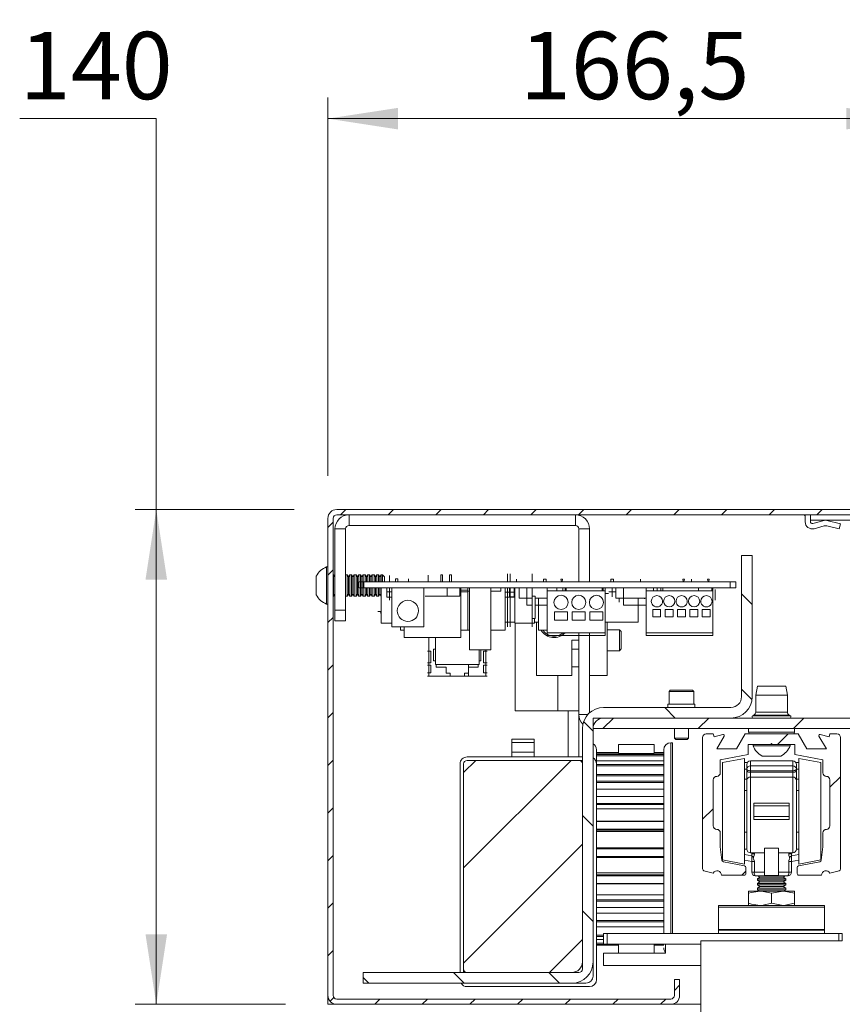
# Model space of a CAD drawing. Units: millimetres. Extents: x 0 to 420, y 0 to 297.
# Drawn here: x 215 to 254, y 136 to 183 of the extents above; entities that cross this region are included whole.
import ezdxf

# ---------------------------------------------------------------- set-up
doc = ezdxf.new("R2010")
doc.units = ezdxf.units.MM
doc.styles.add('SLDTEXTSTYLE0', font='TXT', dxfattribs={"width": 0.7})
doc.dimstyles.new('SLDDIMSTYLE4', dxfattribs={"dimtxt": 3.175, "dimasz": 3.302, "dimexe": 0, "dimexo": 0.0625, "dimgap": 0.79375, "dimtad": 1, "dimdec": 1, "dimlfac": 6, "dimrnd": 1e-09, "dimzin": 12, "dimdsep": 46, "dimtxsty": 'SLDTEXTSTYLE0', "dimsah": 1, "dimcen": 0.09, "dimadec": 0, "dimazin": 3, "dimtfac": 1, "dimtdec": 1, "dimtofl": 0, "dimtmove": 0, "dimatfit": 3, "dimfxl": 1, "dimfrac": 2, "dimtolj": 1, "dimtzin": 12, "dimarcsym": 0})
doc.dimstyles.new('SLDDIMSTYLE6', dxfattribs={"dimtxt": 3.175, "dimasz": 3.302, "dimexe": 0, "dimexo": 0.0625, "dimgap": 0.79375, "dimtad": 0, "dimtih": 1, "dimtoh": 1, "dimdec": 1, "dimlfac": 6, "dimrnd": 1e-09, "dimzin": 12, "dimdsep": 46, "dimtxsty": 'SLDTEXTSTYLE0', "dimsah": 1, "dimcen": 0.09, "dimadec": 0, "dimazin": 3, "dimtfac": 1, "dimtdec": 1, "dimtofl": 0, "dimtmove": 0, "dimatfit": 3, "dimfxl": 1, "dimfrac": 2, "dimtolj": 1, "dimtzin": 12, "dimarcsym": 0})

# ---------------------------------------------------------------- blocks, each defined once
blk = doc.blocks.new('_D_11')
at = {"color": 174, "linetype": 'Continuous', "lineweight": 18, "true_color": 0x0000a0}
for p, q in [((278.622, 139.337), (289.233, 139.337)), ((288.233, 139.337), (288.233, 62.889)), ((278.973, 62.889), (289.233, 62.889))]:
    blk.add_line(p, q, dxfattribs=at)
for points in [[(288.233, 139.337), (287.725, 136.035), (288.741, 136.035)], [(288.233, 62.889), (288.741, 66.191), (287.725, 66.191)]]:
    blk.add_solid(points, dxfattribs=at)
at = {"color": 174, "linetype": 'Continuous', "lineweight": 18, "true_color": 0x0000a0, "insert": (284.14, 86.805), "char_height": 3.175, "attachment_point": 1, "rotation": 90, "style": 'SLDTEXTSTYLE0'}
blk.add_mtext('Deurhoogte [dh]', dxfattribs=at)
blk = doc.blocks.new('_D_13')
at = {"color": 174, "linetype": 'Continuous', "lineweight": 18, "true_color": 0x0000a0}
for p, q in [((215.451, 178.102), (221.889, 178.102)), ((221.889, 178.102), (221.889, 159.67)), ((228.393, 159.67), (220.889, 159.67)), ((221.889, 159.67), (221.889, 136.337)), ((227.976, 136.337), (220.889, 136.337))]:
    blk.add_line(p, q, dxfattribs=at)
for points in [[(221.889, 159.67), (221.381, 156.368), (222.397, 156.368)], [(221.889, 136.337), (222.397, 139.639), (221.381, 139.639)]]:
    blk.add_solid(points, dxfattribs=at)
at = {"color": 174, "linetype": 'Continuous', "lineweight": 18, "true_color": 0x0000a0, "insert": (215.451, 182.195), "char_height": 3.175, "attachment_point": 1, "style": 'SLDTEXTSTYLE0'}
blk.add_mtext('140', dxfattribs=at)
blk = doc.blocks.new('_D_14')
at = {"color": 174, "linetype": 'Continuous', "lineweight": 18, "true_color": 0x0000a0}
for p, q in [((229.976, 161.253), (229.976, 179.102)), ((229.976, 178.102), (257.726, 178.102))]:
    blk.add_line(p, q, dxfattribs=at)
for points in [[(229.976, 178.102), (233.278, 177.594), (233.278, 178.61)], [(257.726, 178.102), (254.424, 178.61), (254.424, 177.594)]]:
    blk.add_solid(points, dxfattribs=at)
at = {"color": 174, "linetype": 'Continuous', "lineweight": 18, "true_color": 0x0000a0, "insert": (239.03, 182.195), "char_height": 3.175, "attachment_point": 1, "style": 'SLDTEXTSTYLE0'}
blk.add_mtext('166,5', dxfattribs=at)
blk = doc.blocks.new('SW_HATCH_1')
at = {"color": 0, "linetype": 'Continuous', "lineweight": 18}
for p, q in [((-29.076, -17.843), (-29.326, -18.093)), ((-26.831, -17.843), (-27.081, -18.093)), ((-24.586, -17.843), (-24.836, -18.093)), ((-22.341, -17.843), (-22.591, -18.093)), ((-20.096, -17.843), (-20.346, -18.093)), ((-17.851, -17.843), (-18.101, -18.093)), ((-15.605, -17.843), (-15.855, -18.093)), ((-13.36, -17.843), (-13.61, -18.093)), ((-11.115, -17.843), (-11.365, -18.093)), ((-8.87, -17.843), (-9.12, -18.093)), ((-6.625, -17.843), (-6.875, -18.093)), ((-29.671, -18.438), (-29.921, -18.688)), ((-29.671, -20.683), (-29.921, -20.933)), ((-10.421, -21.818), (-9.921, -22.318)), ((-29.671, -22.928), (-29.921, -23.178)), ((-29.671, -25.173), (-29.921, -25.423)), ((-10.421, -26.308), (-9.929, -26.801)), ((-14.043, -27.176), (-13.543, -27.676)), ((-29.671, -27.418), (-29.921, -27.668)), ((-17.865, -27.845), (-17.421, -28.289)), ((-16.459, -27.676), (-16.959, -28.176)), ((-11.968, -27.676), (-12.468, -28.176)), ((-7.478, -27.676), (-7.978, -28.176)), ((-8.228, -28.426), (-8.72, -28.918)), ((-29.671, -29.663), (-29.921, -29.913)), ((-22.949, -29.676), (-23.521, -30.248)), ((-18.459, -29.676), (-23.521, -34.738)), ((-5.754, -30.442), (-6.254, -30.942)), ((-29.671, -31.908), (-29.921, -32.158)), ((-11.754, -31.952), (-12.254, -32.452)), ((-17.921, -32.279), (-17.421, -32.779)), ((-17.921, -33.629), (-23.521, -39.229)), ((-29.671, -34.153), (-29.921, -34.403)), ((-10.213, -34.9), (-10.405, -35.093)), ((-29.671, -36.398), (-29.921, -36.648)), ((-17.921, -36.769), (-17.421, -37.269)), ((-17.921, -38.119), (-19.478, -39.676)), ((-29.671, -38.643), (-29.921, -38.893)), ((-28.254, -39.906), (-27.984, -40.176)), ((-23.994, -39.676), (-23.494, -40.176)), ((-19.504, -39.676), (-19.004, -40.176)), ((-13.338, -40.271), (-13.588, -40.521)), ((-29.639, -40.857), (-29.817, -41.035)), ((-27.463, -40.926), (-27.713, -41.176)), ((-25.218, -40.926), (-25.468, -41.176)), ((-22.973, -40.926), (-23.223, -41.176)), ((-20.728, -40.926), (-20.978, -41.176)), ((-18.483, -40.926), (-18.733, -41.176)), ((-16.238, -40.926), (-16.488, -41.176)), ((-13.993, -40.926), (-14.243, -41.176))]:
    blk.add_line(p, q, dxfattribs=at)

msp = doc.modelspace()

# ---------------------------------------------------------------- linework, layer by layer
at = {"color": 7, "linetype": 'Continuous', "lineweight": 18}
for p, q in [((257.7265, 159.6699), (230.3932, 159.6699)), ((257.7265, 159.4199), (230.3932, 159.4199)), ((230.9765, 158.9199), (230.9765, 159.4199)), ((241.6432, 158.9199), (241.6432, 159.4199)), ((252.4765, 159.3366), (252.4765, 159.0866)), ((252.7265, 159.4199), (252.7265, 159.1699)), ((257.3098, 159.4199), (252.7265, 159.4199)), ((229.9765, 159.2533), (229.9765, 136.7533)), ((230.2265, 159.2533), (230.2265, 136.7533)), ((230.9765, 158.9199), (241.6432, 158.9199)), ((252.7265, 159.0866), (252.7265, 159.1699)), ((257.3098, 159.1699), (252.7265, 159.1699)), ((253.3724, 159.153), (252.8317, 159.0062)), ((252.8972, 158.7649), (253.3755, 158.8948)), ((254.1432, 158.9958), (253.4976, 159.1545)), ((253.5007, 158.8963), (254.0835, 158.753)), ((254.0835, 158.753), (254.1432, 158.9958)), ((230.8098, 158.7533), (230.3098, 158.7533)), ((230.3098, 154.9199), (230.3098, 158.7533)), ((230.8098, 154.9199), (230.8098, 158.7533)), ((241.8098, 158.7533), (242.3098, 158.7533)), ((241.8098, 158.7533), (241.8098, 156.2533)), ((242.3098, 158.7533), (242.3098, 156.2533)), ((249.4765, 157.5033), (249.4765, 150.8366)), ((249.4765, 157.5033), (249.9765, 157.5033)), ((249.9765, 157.5033), (249.9765, 150.8366)), ((229.9765, 156.9616), (229.9132, 156.9616)), ((229.9132, 156.0866), (229.9132, 156.9616)), ((229.4265, 156.0866), (229.4265, 156.5241)), ((230.2451, 156.5866), (230.2265, 156.5866)), ((230.3098, 156.4942), (230.2451, 156.5866)), ((230.2451, 155.5866), (230.2451, 156.5866)), ((230.8815, 156.5866), (230.8098, 156.5866)), ((230.9462, 156.4942), (230.8815, 156.5866)), ((230.8815, 155.5866), (230.8815, 156.5866)), ((231.0109, 156.5866), (230.9462, 156.4942)), ((230.9462, 155.679), (230.9462, 156.4942)), ((231.0936, 156.5866), (231.0109, 156.5866)), ((231.0109, 155.5866), (231.0109, 156.5866)), ((231.1583, 156.4942), (231.0936, 156.5866)), ((231.0936, 155.5866), (231.0936, 156.5866)), ((231.223, 156.5866), (231.1583, 156.4942)), ((231.1583, 155.679), (231.1583, 156.4942)), ((231.3057, 156.5866), (231.223, 156.5866)), ((231.223, 155.5866), (231.223, 156.5866)), ((231.3704, 156.4942), (231.3057, 156.5866)), ((231.3057, 155.5866), (231.3057, 156.5866)), ((231.4351, 156.5866), (231.3704, 156.4942)), ((231.3704, 155.679), (231.3704, 156.4942)), ((231.5178, 156.5866), (231.4351, 156.5866)), ((231.4351, 155.5866), (231.4351, 156.5866)), ((231.5826, 156.4942), (231.5178, 156.5866)), ((231.5178, 155.5866), (231.5178, 156.5866)), ((231.6473, 156.5866), (231.5826, 156.4942)), ((231.5826, 155.679), (231.5826, 156.4942)), ((231.73, 156.5866), (231.6473, 156.5866)), ((231.6473, 155.5866), (231.6473, 156.5866)), ((231.7947, 156.4942), (231.73, 156.5866)), ((231.73, 156.2533), (231.73, 156.5866)), ((231.8594, 156.5866), (231.7947, 156.4942)), ((231.7947, 156.2533), (231.7947, 156.4942)), ((231.9421, 156.5866), (231.8594, 156.5866)), ((231.8594, 156.2533), (231.8594, 156.5866)), ((232.0068, 156.4942), (231.9421, 156.5866)), ((231.9421, 156.2533), (231.9421, 156.5866)), ((232.0715, 156.5866), (232.0068, 156.4942)), ((232.0068, 156.2533), (232.0068, 156.4942)), ((232.1542, 156.5866), (232.0715, 156.5866)), ((232.0715, 156.2533), (232.0715, 156.5866)), ((232.2189, 156.4942), (232.1542, 156.5866)), ((232.1542, 156.2533), (232.1542, 156.5866)), ((232.2836, 156.5866), (232.2189, 156.4942)), ((232.2189, 156.2533), (232.2189, 156.4942)), ((232.3663, 156.5866), (232.2836, 156.5866)), ((232.2836, 156.2533), (232.2836, 156.5866)), ((232.431, 156.4942), (232.3663, 156.5866)), ((232.3663, 156.2533), (232.3663, 156.5866)), ((232.4958, 156.5866), (232.431, 156.4942)), ((232.431, 156.2533), (232.431, 156.4942)), ((232.5507, 156.5866), (232.4958, 156.5866)), ((232.4958, 156.2533), (232.4958, 156.5866)), ((232.6432, 156.4942), (232.5507, 156.5866)), ((232.5507, 156.2533), (232.5507, 156.5866)), ((232.6432, 156.2533), (232.6432, 156.4942)), ((232.882, 156.3494), (232.882, 156.5578)), ((234.6995, 156.328), (234.6995, 156.578)), ((235.2945, 156.2533), (235.2945, 156.5911)), ((235.2945, 156.5911), (235.3778, 156.5911)), ((235.3778, 156.5911), (235.3778, 156.2533)), ((235.7178, 156.2533), (235.7178, 156.5911)), ((235.7178, 156.5911), (235.8012, 156.5911)), ((235.8012, 156.5911), (235.8012, 156.2533)), ((238.4445, 156.5328), (238.4445, 156.6411)), ((238.4445, 156.2533), (238.4445, 156.5328)), ((238.5778, 156.5328), (238.5778, 156.6411)), ((238.5778, 156.2533), (238.5778, 156.5328)), ((239.6087, 156.5328), (239.6087, 156.6411)), ((239.6087, 156.2533), (239.6087, 156.5328)), ((229.4265, 155.6491), (229.4265, 156.0866)), ((229.9132, 155.2116), (229.9132, 156.0866)), ((231.6743, 156.2533), (231.4203, 156.2533)), ((231.4203, 156.2533), (231.4203, 155.9744)), ((231.6743, 156.2533), (248.9463, 156.2533)), ((231.6743, 155.9744), (231.6743, 156.2533)), ((232.882, 156.2533), (232.882, 156.3494)), ((233.1662, 156.4078), (233.2728, 156.4078)), ((233.1662, 156.2533), (233.1662, 156.4078)), ((233.2728, 156.4078), (233.2728, 156.2533)), ((233.7728, 156.2533), (233.7728, 156.4078)), ((234.6995, 156.2533), (234.6995, 156.328)), ((238.8678, 156.2533), (238.8678, 156.3911)), ((240.1378, 156.3911), (240.1378, 156.2533)), ((240.2712, 156.3911), (240.1378, 156.3911)), ((240.2712, 156.2533), (240.2712, 156.3911)), ((241.0445, 156.3911), (240.9612, 156.3911)), ((240.9612, 156.3911), (240.9862, 156.2578)), ((240.9862, 156.2578), (241.0195, 156.2578)), ((241.0195, 156.2578), (241.0445, 156.3911)), ((243.4462, 156.3911), (243.3128, 156.3911)), ((243.3128, 156.3911), (243.3128, 156.2533)), ((243.4462, 156.2533), (243.4462, 156.3911)), ((244.7162, 156.3911), (244.7162, 156.2533)), ((246.7878, 156.3911), (246.7045, 156.3911)), ((246.7045, 156.3911), (246.7295, 156.2578)), ((246.7295, 156.2578), (246.7628, 156.2578)), ((246.7628, 156.2578), (246.7878, 156.3911)), ((247.1228, 156.2533), (247.1228, 156.3911)), ((247.8712, 156.3911), (247.8962, 156.2578)), ((247.9545, 156.3911), (247.8712, 156.3911)), ((247.8962, 156.2578), (247.9295, 156.2578)), ((247.9295, 156.2578), (247.9545, 156.3911)), ((249.2003, 156.2533), (248.9463, 156.2533)), ((248.9463, 156.2533), (248.9463, 155.9744)), ((249.2003, 155.9744), (249.2003, 156.2533)), ((230.2265, 155.5866), (230.2451, 155.5866)), ((230.2451, 155.5866), (230.3098, 155.679)), ((230.8098, 155.5866), (230.8815, 155.5866)), ((230.8815, 155.5866), (230.9462, 155.679)), ((230.9462, 155.679), (231.0109, 155.5866)), ((231.0109, 155.5866), (231.0936, 155.5866)), ((231.0936, 155.5866), (231.1583, 155.679)), ((231.1583, 155.679), (231.223, 155.5866)), ((231.223, 155.5866), (231.3057, 155.5866)), ((231.3057, 155.5866), (231.3704, 155.679)), ((231.3704, 155.679), (231.4351, 155.5866)), ((231.6743, 155.9744), (231.4203, 155.9744)), ((231.4351, 155.5866), (231.5178, 155.5866)), ((231.5178, 155.5866), (231.5826, 155.679)), ((231.5826, 155.679), (231.6473, 155.5866)), ((231.6473, 155.5866), (231.73, 155.5866)), ((248.9463, 155.9744), (231.6743, 155.9744)), ((231.73, 155.5866), (231.73, 155.9744)), ((231.73, 155.5866), (231.7947, 155.679)), ((231.7947, 155.679), (231.7947, 155.9744)), ((231.7947, 155.679), (231.8594, 155.5866)), ((231.8594, 155.5866), (231.8594, 155.9744)), ((231.8594, 155.5866), (231.9421, 155.5866)), ((231.9421, 155.5866), (231.9421, 155.9744)), ((231.9421, 155.5866), (232.0068, 155.679)), ((232.0068, 155.679), (232.0068, 155.9744)), ((232.0068, 155.679), (232.0715, 155.5866)), ((232.0715, 155.5866), (232.0715, 155.9744)), ((232.0715, 155.5866), (232.1542, 155.5866)), ((232.1542, 155.5866), (232.1542, 155.9744)), ((232.1542, 155.5866), (232.2189, 155.679)), ((232.2189, 155.679), (232.2189, 155.9744)), ((232.2189, 155.679), (232.2836, 155.5866)), ((232.2836, 155.5866), (232.2836, 155.9744)), ((232.2836, 155.5866), (232.3663, 155.5866)), ((232.3663, 155.5866), (232.3663, 155.9744)), ((232.3663, 155.5866), (232.431, 155.679)), ((232.431, 155.679), (232.431, 155.9744)), ((232.431, 155.679), (232.4953, 155.5872)), ((232.4953, 155.9744), (232.4953, 154.3078)), ((232.7538, 155.9744), (232.7538, 155.5328)), ((232.9987, 155.7828), (232.7762, 155.7828)), ((232.882, 155.3911), (232.882, 155.9744)), ((232.9987, 154.1411), (232.9987, 155.9744)), ((234.4987, 155.9744), (234.4987, 154.1411)), ((235.1037, 155.5828), (234.5637, 155.5828)), ((236.2037, 155.5828), (235.1037, 155.5828)), ((235.597, 155.5828), (235.597, 155.9744)), ((236.2037, 155.5828), (236.2037, 155.9744)), ((236.2463, 153.6411), (236.2463, 155.9744)), ((236.5778, 155.8661), (236.2463, 155.8661)), ((236.5778, 155.7911), (236.2463, 155.7911)), ((236.6485, 155.8244), (236.5638, 155.8244)), ((236.5778, 155.9744), (236.5778, 153.9744)), ((236.6485, 155.9744), (236.6485, 153.0578)), ((237.6645, 155.9744), (237.6645, 153.0578)), ((238.1302, 155.8244), (237.6645, 155.8244)), ((238.1302, 155.8244), (238.1302, 155.9744)), ((238.3278, 153.9744), (238.3278, 155.9744)), ((238.7937, 155.7744), (238.3278, 155.7744)), ((238.4445, 155.5828), (238.4445, 155.9744)), ((238.4445, 154.5328), (238.4445, 155.5828)), ((238.5429, 155.9744), (238.5429, 155.5328)), ((238.5778, 155.5828), (238.5778, 155.9744)), ((238.5778, 154.5328), (238.5778, 155.5828)), ((238.7652, 155.5578), (238.5958, 155.5578)), ((238.7652, 155.5328), (238.7652, 155.9744)), ((238.7937, 154.3078), (238.7937, 155.9744)), ((238.998, 155.9744), (238.998, 155.4911)), ((239.3578, 155.9744), (239.3578, 155.1578)), ((239.6087, 155.5828), (239.6087, 155.9744)), ((239.6087, 154.5328), (239.6087, 155.5828)), ((239.742, 155.5828), (239.6087, 155.5828)), ((239.742, 154.5328), (239.742, 155.5828)), ((240.3195, 155.8411), (240.3195, 155.9744)), ((240.3195, 153.8578), (240.3195, 155.8411)), ((243.0528, 155.8411), (240.3195, 155.8411)), ((240.776, 155.8411), (240.776, 155.9744)), ((241.0512, 155.8411), (241.0512, 155.9744)), ((241.1649, 155.9744), (241.1649, 155.8411)), ((241.2099, 155.9744), (241.2099, 155.8411)), ((242.9032, 155.8411), (242.9032, 155.9744)), ((242.9482, 155.8411), (242.9482, 155.9744)), ((243.0528, 155.8411), (243.0528, 155.9744)), ((243.0528, 153.8578), (243.0528, 155.8411)), ((243.1361, 155.7078), (243.0528, 155.7078)), ((243.1996, 155.7078), (243.1361, 155.7078)), ((243.3795, 155.7911), (243.2162, 155.7911)), ((243.3795, 155.9744), (243.3795, 155.5511)), ((243.3795, 155.5511), (243.3816, 155.5511)), ((243.3816, 155.5511), (243.3816, 155.9744)), ((243.5488, 155.7911), (243.3816, 155.7911)), ((243.5488, 155.9744), (243.5488, 155.4911)), ((243.9087, 155.9744), (243.9087, 155.1578)), ((244.9795, 155.8411), (244.9795, 155.9744)), ((248.1295, 155.8411), (244.9795, 155.8411)), ((244.9795, 153.8578), (244.9795, 155.8411)), ((245.3268, 155.8411), (245.3268, 155.9744)), ((245.4928, 155.9744), (245.4928, 155.8411)), ((245.6678, 155.8411), (245.6678, 155.9744)), ((245.7607, 155.9744), (245.7607, 155.8411)), ((247.4541, 155.8411), (247.4541, 155.9744)), ((248.0785, 155.9744), (248.0785, 155.8411)), ((248.1295, 155.8411), (248.1295, 155.9744)), ((248.1295, 153.8578), (248.1295, 155.8411)), ((248.2412, 155.8911), (248.2412, 155.856)), ((248.2412, 155.856), (248.2412, 155.4262)), ((249.2003, 155.9744), (248.9463, 155.9744)), ((229.9132, 155.2116), (229.9765, 155.2116)), ((232.8597, 155.5328), (232.7538, 155.5328)), ((232.9987, 155.5328), (232.8597, 155.5328)), ((238.3418, 155.5328), (238.3278, 155.5328)), ((238.4688, 155.5328), (238.3418, 155.5328)), ((238.5535, 155.5328), (238.4688, 155.5328)), ((238.6805, 155.5328), (238.5535, 155.5328)), ((238.7652, 155.5328), (238.6805, 155.5328)), ((238.7937, 155.5328), (238.7652, 155.5328)), ((239.6087, 155.4911), (238.998, 155.4911)), ((239.6087, 155.1578), (239.3578, 155.1578)), ((240.3195, 155.4911), (239.742, 155.4911)), ((240.3195, 155.1578), (239.742, 155.1578)), ((239.9116, 155.4911), (239.9116, 153.9744)), ((244.9795, 155.4911), (243.5488, 155.4911)), ((243.7032, 155.3078), (243.7032, 155.4911)), ((244.9795, 155.1578), (243.9087, 155.1578)), ((244.5966, 155.4911), (244.5966, 154.3578)), ((244.9012, 155.4911), (244.9012, 155.4578)), ((248.2412, 155.4262), (248.2412, 155.3911)), ((230.3098, 154.9199), (230.8098, 154.9199)), ((230.3098, 154.4199), (230.3098, 154.9199)), ((230.8098, 154.9199), (230.8098, 154.4199)), ((232.3262, 154.8644), (232.4953, 154.8644)), ((232.4445, 154.7978), (232.4953, 154.7978)), ((240.6612, 154.8494), (241.2778, 154.8494)), ((240.6612, 154.4494), (240.6612, 154.8494)), ((241.2778, 154.8494), (241.2778, 154.4494)), ((241.4945, 154.8494), (242.1112, 154.8494)), ((241.4945, 154.4494), (241.4945, 154.8494)), ((242.1112, 154.8494), (242.1112, 154.4494)), ((242.3278, 154.8494), (242.9445, 154.8494)), ((242.3278, 154.4494), (242.3278, 154.8494)), ((242.9445, 154.8494), (242.9445, 154.4494)), ((245.2878, 154.9578), (245.6628, 154.9578)), ((245.2878, 154.6078), (245.2878, 154.9578)), ((245.6628, 154.9578), (245.6628, 154.6078)), ((245.8712, 154.9578), (246.2462, 154.9578)), ((245.8712, 154.6078), (245.8712, 154.9578)), ((246.2462, 154.9578), (246.2462, 154.6078)), ((246.4545, 154.9578), (246.8295, 154.9578)), ((246.4545, 154.6078), (246.4545, 154.9578)), ((246.8295, 154.9578), (246.8295, 154.6078)), ((247.0378, 154.9578), (247.4128, 154.9578)), ((247.0378, 154.6078), (247.0378, 154.9578)), ((247.4128, 154.9578), (247.4128, 154.6078)), ((247.6212, 154.9578), (247.9962, 154.9578)), ((247.6212, 154.6078), (247.6212, 154.9578)), ((247.9962, 154.9578), (247.9962, 154.6078)), ((230.8098, 154.4199), (230.3098, 154.4199)), ((232.9987, 154.3078), (232.4953, 154.3078)), ((238.7937, 154.3578), (238.3278, 154.3578)), ((238.4445, 154.1411), (238.4445, 154.5328)), ((238.5778, 154.1411), (238.5778, 154.5328)), ((239.7103, 154.3078), (238.7937, 154.3078)), ((238.8098, 154.3078), (238.8098, 150.1699)), ((239.6087, 154.5328), (239.742, 154.5328)), ((239.6087, 154.1411), (239.6087, 154.5328)), ((239.7103, 154.5328), (239.7103, 154.3078)), ((239.9116, 154.3578), (239.7103, 154.3578)), ((239.8098, 154.3578), (239.8098, 151.8366)), ((241.2778, 154.4494), (240.6612, 154.4494)), ((242.1112, 154.4494), (241.4945, 154.4494)), ((242.9445, 154.4494), (242.3278, 154.4494)), ((244.5966, 154.3578), (243.0528, 154.3578)), ((243.1432, 154.3578), (243.1432, 151.8366)), ((245.6628, 154.6078), (245.2878, 154.6078)), ((246.2462, 154.6078), (245.8712, 154.6078)), ((246.8295, 154.6078), (246.4545, 154.6078)), ((247.4128, 154.6078), (247.0378, 154.6078)), ((247.9962, 154.6078), (247.6212, 154.6078)), ((234.4987, 154.1411), (232.9987, 154.1411)), ((233.4028, 154.1411), (233.4028, 153.9744)), ((233.4028, 153.9744), (233.5793, 153.9744)), ((233.5793, 154.1411), (233.5793, 153.6411)), ((236.2463, 153.9744), (236.5778, 153.9744)), ((236.5778, 153.9744), (236.6485, 153.9744)), ((237.6645, 153.9744), (238.3278, 153.9744)), ((239.9116, 153.9744), (240.3195, 153.9744)), ((240.3195, 153.8578), (243.0528, 153.8578)), ((240.3195, 153.7244), (240.3195, 153.8578)), ((243.0528, 153.7244), (240.3195, 153.7244)), ((241.8098, 150.0033), (241.8098, 153.8578)), ((242.3098, 150.082), (242.3098, 153.8578)), ((243.0528, 153.7244), (243.0528, 153.8578)), ((243.7174, 154.0033), (243.1432, 154.0033)), ((243.8098, 153.9109), (243.7174, 154.0033)), ((243.7174, 153.0033), (243.7174, 154.0033)), ((243.8098, 153.0957), (243.8098, 153.9109)), ((244.9795, 153.8578), (248.1295, 153.8578)), ((244.9795, 153.7244), (244.9795, 153.8578)), ((248.1295, 153.7244), (244.9795, 153.7244)), ((248.1295, 153.7244), (248.1295, 153.8578)), ((236.2463, 153.6411), (233.5793, 153.6411)), ((234.7378, 153.6411), (234.7378, 151.8078)), ((235.052, 153.6411), (235.052, 152.3661)), ((241.8098, 153.5033), (241.4765, 153.5033)), ((241.4765, 153.5033), (241.4765, 151.8366)), ((234.6712, 152.9828), (234.8378, 152.9828)), ((234.8378, 152.9828), (234.8378, 152.4328)), ((234.9603, 153.0786), (234.9603, 152.5369)), ((234.9603, 153.0786), (235.052, 153.0786)), ((237.6645, 153.0578), (236.6485, 153.0578)), ((237.102, 152.3661), (237.102, 153.0578)), ((237.1937, 153.0578), (237.1937, 152.5369)), ((237.3162, 152.4328), (237.3162, 152.9828)), ((237.3162, 152.9828), (237.4828, 152.9828)), ((237.4162, 151.8078), (237.4162, 153.0578)), ((241.8098, 153.0866), (241.4765, 153.0866)), ((243.1432, 153.0033), (243.7174, 153.0033)), ((243.7174, 153.0033), (243.8098, 153.0957)), ((234.8378, 152.4328), (234.6712, 152.4328)), ((234.6712, 152.3328), (234.8378, 152.3328)), ((234.8378, 152.3328), (234.8378, 151.9744)), ((235.052, 152.5369), (234.9603, 152.5369)), ((235.052, 152.3661), (237.102, 152.3661)), ((235.0853, 152.2411), (235.0853, 152.3661)), ((236.602, 152.3661), (236.602, 151.9578)), ((237.0687, 152.3661), (237.0687, 152.2411)), ((237.1937, 152.5369), (237.102, 152.5369)), ((237.4828, 152.4328), (237.3162, 152.4328)), ((237.3162, 151.9744), (237.3162, 152.3328)), ((237.3162, 152.3328), (237.4828, 152.3328)), ((234.8378, 151.9744), (234.6712, 151.9744)), ((235.552, 152.2411), (235.0853, 152.2411)), ((235.552, 151.9578), (235.552, 152.2411)), ((235.7353, 151.9578), (235.552, 151.9578)), ((235.7353, 151.8078), (235.7353, 151.9578)), ((236.4187, 151.9578), (236.4187, 151.8078)), ((236.602, 151.9578), (236.4187, 151.9578)), ((237.0687, 152.2411), (236.602, 152.2411)), ((236.602, 151.9578), (236.602, 151.8078)), ((237.4828, 151.9744), (237.3162, 151.9744)), ((241.4765, 151.8366), (239.8098, 151.8366)), ((241.4765, 152.2533), (241.8098, 152.2533)), ((243.1432, 151.8366), (242.3098, 151.8366)), ((234.7378, 151.8078), (234.6712, 151.8078)), ((234.7378, 151.8078), (237.4162, 151.8078)), ((237.4828, 151.8078), (237.4162, 151.8078)), ((246.1182, 151.1538), (246.0598, 151.0954)), ((246.1182, 151.1533), (246.0598, 151.0949)), ((246.1182, 151.1528), (246.0598, 151.0945)), ((246.0598, 151.0954), (246.0598, 151.0949)), ((246.0603, 151.0954), (246.0598, 151.0954)), ((246.0598, 151.0949), (246.0598, 151.0945)), ((246.0603, 151.0949), (246.0598, 151.0949)), ((246.0598, 151.0945), (246.0598, 150.4862)), ((247.2265, 151.0945), (246.0598, 151.0945)), ((246.8152, 151.1538), (246.1182, 151.1538)), ((247.1682, 151.1533), (246.1182, 151.1533)), ((247.1682, 151.1528), (246.1182, 151.1528)), ((247.1682, 151.1538), (246.8152, 151.1538)), ((247.2265, 151.0954), (247.1682, 151.1538)), ((247.2265, 151.0949), (247.1682, 151.1533)), ((247.2265, 151.0945), (247.1682, 151.1528)), ((247.2265, 151.0954), (247.226, 151.0954)), ((247.2265, 151.0949), (247.2261, 151.0949)), ((247.2265, 151.0949), (247.2265, 151.0954)), ((247.2265, 151.0945), (247.2265, 151.0949)), ((247.2265, 150.4862), (247.2265, 151.0945)), ((250.2265, 151.3366), (250.1432, 150.9199)), ((250.1432, 150.9199), (250.1432, 150.1199)), ((251.6432, 150.9199), (250.1432, 150.9199)), ((251.5598, 151.3366), (250.2265, 151.3366)), ((251.6432, 150.9199), (251.5598, 151.3366)), ((251.6432, 150.1199), (251.6432, 150.9199)), ((246.0598, 150.4867), (246.0098, 150.4866)), ((246.0098, 150.4866), (246.0098, 150.4861)), ((246.0098, 150.4866), (246.0598, 150.4866)), ((246.0598, 150.4862), (246.0098, 150.4861)), ((246.0098, 150.4861), (246.0098, 150.3366)), ((246.0098, 150.4861), (247.2765, 150.4861)), ((247.2265, 150.4862), (246.0598, 150.4862)), ((247.2765, 150.4866), (247.2265, 150.4867)), ((247.2265, 150.4866), (247.2765, 150.4866)), ((247.2765, 150.4861), (247.2265, 150.4862)), ((247.2765, 150.4861), (247.2765, 150.4866)), ((247.2765, 150.3366), (247.2765, 150.4861)), ((238.8098, 150.1699), (240.8098, 150.1699)), ((240.8098, 150.1699), (241.8098, 150.1699)), ((241.3098, 150.1699), (241.3098, 148.0033)), ((241.8098, 148.0033), (241.8098, 150.0033)), ((248.9765, 150.3366), (242.9765, 150.3366)), ((242.4765, 149.3366), (242.4765, 149.8366)), ((256.8098, 149.8366), (242.4765, 149.8366)), ((248.9765, 149.8366), (242.9765, 149.8366)), ((250.0588, 149.975), (250.0058, 149.9449)), ((251.7805, 149.9449), (251.7275, 149.975)), ((241.9765, 149.3366), (241.9765, 138.3366)), ((242.4765, 149.3366), (242.4765, 138.3366)), ((256.8098, 149.3366), (242.4765, 149.3366)), ((246.3098, 149.3366), (246.3098, 148.8862)), ((246.9765, 148.8862), (246.9765, 149.3366)), ((248.1432, 149.0866), (247.8098, 149.0866)), ((248.1818, 148.9425), (248.1432, 149.0866)), ((248.6028, 149.0554), (248.1818, 148.9425)), ((249.6432, 149.0866), (249.2342, 148.3783)), ((252.1432, 149.0866), (249.6432, 149.0866)), ((249.8098, 149.3366), (249.8098, 149.1699)), ((251.9765, 149.1699), (251.9765, 149.3366)), ((252.5521, 148.3783), (252.1432, 149.0866)), ((253.6046, 148.9425), (253.1835, 149.0554)), ((253.6432, 149.0866), (253.6046, 148.9425)), ((253.9765, 149.0866), (253.6432, 149.0866)), ((238.6473, 148.8366), (239.7057, 148.8366)), ((238.6473, 148.8366), (238.6473, 148.6849)), ((239.7057, 148.6849), (238.6473, 148.6849)), ((238.6473, 148.2294), (238.6473, 148.6849)), ((239.7057, 148.6849), (239.7057, 148.8366)), ((239.7057, 148.2294), (239.7057, 148.6849)), ((243.6848, 148.5866), (243.6848, 148.1699)), ((243.6848, 148.5866), (245.3515, 148.5866)), ((245.3515, 148.1699), (245.3515, 148.5866)), ((246.2265, 148.6699), (246.1432, 148.6699)), ((246.2265, 139.6699), (246.2265, 148.6699)), ((246.3098, 148.8862), (246.3765, 148.8195)), ((246.3098, 148.8862), (246.9765, 148.8862)), ((246.3765, 148.8195), (246.4926, 148.8195)), ((246.4926, 148.8195), (246.9098, 148.8195)), ((246.9098, 148.8195), (246.9765, 148.8862)), ((247.6432, 148.9199), (247.6432, 142.7182)), ((248.3104, 148.3783), (248.6591, 148.9821)), ((249.7932, 148.5949), (250.8598, 148.5949)), ((249.7932, 148.1192), (249.7932, 148.5949)), ((250.0182, 148.5949), (250.0182, 148.5316)), ((250.8598, 148.5949), (250.8932, 148.6283)), ((250.9265, 148.5949), (250.8598, 148.5949)), ((250.8932, 148.6283), (250.9265, 148.5949)), ((250.9265, 148.5949), (251.9932, 148.5949)), ((251.7682, 148.5316), (251.7682, 148.5949)), ((251.9932, 148.5949), (251.9932, 148.1192)), ((253.1273, 148.9821), (253.4759, 148.3783)), ((254.1432, 142.7182), (254.1432, 148.9199)), ((239.7057, 148.2294), (238.6473, 148.2294)), ((238.6473, 148.2294), (238.6473, 148.0033)), ((239.7057, 148.0033), (239.7057, 148.2294)), ((242.6432, 147.6991), (242.6432, 148.3176)), ((242.6432, 148.2155), (243.6848, 148.2155)), ((243.6848, 148.1778), (242.6432, 148.1778)), ((245.3515, 148.1699), (243.6848, 148.1699)), ((245.3515, 148.2155), (245.8098, 148.2155)), ((245.8098, 148.1778), (245.3515, 148.1778)), ((245.8098, 139.6699), (245.8098, 148.3366)), ((249.2342, 148.3783), (248.3104, 148.3783)), ((248.4765, 147.8633), (249.7932, 148.1192)), ((250.0338, 148.5316), (250.0182, 148.5316)), ((251.7682, 148.5316), (250.0338, 148.5316)), ((251.9932, 148.1192), (253.3098, 147.8633)), ((253.4759, 148.3783), (252.5521, 148.3783)), ((236.2098, 147.6699), (236.2098, 137.8366)), ((236.3765, 147.6699), (236.3765, 138.0033)), ((241.9765, 148.0033), (236.5432, 148.0033)), ((241.8098, 147.8366), (236.5432, 147.8366)), ((241.8098, 147.8366), (241.9765, 147.8366)), ((241.9765, 138.0033), (241.9765, 147.6699)), ((242.6432, 148.1103), (245.8098, 148.1103)), ((242.6432, 148.0554), (245.8098, 148.0554)), ((245.8098, 147.8128), (242.6432, 147.8128)), ((242.6432, 137.5033), (242.6432, 147.6699)), ((248.4765, 147.2533), (248.4765, 147.8633)), ((249.6098, 147.9333), (248.5765, 147.7324)), ((248.5765, 147.7324), (248.5765, 143.1508)), ((249.6098, 147.9333), (249.6098, 142.9499)), ((249.7488, 147.7333), (249.6098, 147.7333)), ((251.8932, 147.8166), (249.8932, 147.8166)), ((250.4635, 148.0449), (250.4557, 148.0449)), ((251.3307, 148.0449), (250.4635, 148.0449)), ((252.0375, 147.7333), (252.1765, 147.7333)), ((253.2098, 147.7324), (252.1765, 147.9333)), ((252.1765, 142.9499), (252.1765, 147.9333)), ((253.2098, 143.1508), (253.2098, 147.7324)), ((253.3098, 147.8633), (253.3098, 147.2533)), ((242.6432, 147.6454), (245.8098, 147.6454)), ((242.6432, 147.5832), (245.8098, 147.5832)), ((249.7265, 147.6499), (249.7265, 147.4319)), ((249.7265, 147.4319), (249.7265, 147.3596)), ((249.7265, 146.9182), (249.7265, 147.3596)), ((249.8932, 147.5822), (249.8932, 147.3486)), ((249.8932, 147.5822), (251.8932, 147.5822)), ((251.8932, 147.3486), (249.8932, 147.3486)), ((249.8932, 147.2762), (249.8932, 147.3486)), ((249.8932, 147.2762), (249.8932, 147.0555)), ((249.8932, 147.2762), (251.8932, 147.2762)), ((251.8932, 147.5822), (251.8932, 147.3486)), ((251.8932, 147.2762), (251.8932, 147.3486)), ((251.8932, 147.2762), (251.8932, 147.0555)), ((252.0598, 147.6499), (252.0598, 147.4319)), ((252.0598, 147.4319), (252.0598, 147.3596)), ((252.0598, 146.9182), (252.0598, 147.3596)), ((242.6432, 147.1721), (245.8098, 147.1721)), ((245.8098, 147.1122), (242.6432, 147.1122)), ((242.6432, 146.8584), (245.8098, 146.8584)), ((242.6432, 146.794), (245.8098, 146.794)), ((248.1432, 144.7533), (248.1432, 146.9199)), ((249.7265, 146.9182), (249.7265, 143.6499)), ((249.8932, 143.4833), (249.8932, 147.0555)), ((251.8932, 147.0555), (249.8932, 147.0555)), ((251.8932, 143.4833), (251.8932, 147.0555)), ((252.0598, 146.9182), (252.0598, 143.6499)), ((253.6432, 146.9199), (253.6432, 144.7533)), ((242.6432, 146.4809), (245.8098, 146.4809)), ((249.7265, 146.4249), (249.6098, 146.4249)), ((252.1765, 146.4249), (252.0598, 146.4249)), ((245.8098, 146.1399), (242.6432, 146.1399)), ((245.8098, 146.1327), (242.6432, 146.1327)), ((242.6432, 145.8131), (245.8098, 145.8131)), ((250.0598, 145.8256), (251.7265, 145.8256)), ((250.0598, 145.8256), (250.0598, 145.6916)), ((251.7265, 145.8256), (251.7265, 145.6916)), ((242.6432, 145.7517), (245.8098, 145.7517)), ((242.6432, 145.5619), (245.8098, 145.5619)), ((250.0598, 145.1916), (250.0598, 145.6916)), ((251.7265, 145.6916), (250.0598, 145.6916)), ((251.7265, 145.1916), (251.7265, 145.6916)), ((245.8098, 144.9786), (242.6432, 144.9786)), ((245.8098, 144.9536), (242.6432, 144.9536)), ((251.7265, 145.1916), (250.0598, 145.1916)), ((250.0598, 145.1916), (250.0598, 145.0576)), ((251.7265, 145.0576), (250.0598, 145.0576)), ((251.7265, 145.1916), (251.7265, 145.0576)), ((242.6432, 144.5942), (245.8098, 144.5942)), ((242.6432, 144.5408), (245.8098, 144.5408)), ((245.8098, 144.4897), (242.6432, 144.4897)), ((248.4765, 143.7699), (248.4765, 144.4199)), ((249.6098, 144.4583), (249.7265, 144.4583)), ((252.0598, 144.4583), (252.1765, 144.4583)), ((253.3098, 144.4199), (253.3098, 143.7699)), ((245.8098, 143.7113), (242.6432, 143.7113)), ((245.8098, 143.6706), (242.6432, 143.6706)), ((248.5549, 143.1317), (248.4765, 143.7699)), ((250.5598, 143.4833), (249.8932, 143.4833)), ((249.9598, 143.4833), (249.9598, 143.44)), ((250.0834, 143.44), (250.0834, 143.4833)), ((251.2265, 143.7012), (250.5598, 143.7012)), ((250.5598, 142.4185), (250.5598, 143.7012)), ((251.2265, 142.4185), (251.2265, 143.7012)), ((251.2265, 143.4833), (251.8932, 143.4833)), ((251.703, 143.44), (251.703, 143.4833)), ((251.8265, 143.4833), (251.8265, 143.44)), ((253.3098, 143.7699), (253.2315, 143.1317)), ((242.6432, 143.3004), (245.8098, 143.3004)), ((242.6432, 143.2592), (245.8098, 143.2592)), ((248.5765, 143.1508), (249.6098, 142.9499)), ((249.6174, 142.8665), (248.6217, 143.06)), ((249.6098, 143.1346), (249.9598, 143.0666)), ((249.9598, 143.44), (249.9598, 143.332)), ((249.9598, 143.44), (250.0834, 143.44)), ((249.9598, 143.0765), (249.9598, 143.332)), ((249.9598, 143.0765), (250.0834, 143.0765)), ((249.9598, 143.0765), (249.9598, 142.5666)), ((250.0834, 142.5666), (250.0834, 143.0765)), ((251.8265, 143.44), (251.703, 143.44)), ((251.703, 142.5666), (251.703, 143.0765)), ((251.8265, 143.0765), (251.703, 143.0765)), ((251.8265, 143.44), (251.8265, 143.332)), ((251.8265, 143.0765), (251.8265, 143.332)), ((252.1765, 143.1346), (251.8265, 143.0666)), ((251.8265, 143.0765), (251.8265, 142.5666)), ((253.1647, 143.06), (252.1689, 142.8665)), ((252.1765, 142.9499), (253.2098, 143.1508)), ((247.7054, 142.6375), (248.1442, 142.5224)), ((249.6848, 142.5033), (249.6848, 142.7847)), ((249.9598, 142.5666), (250.0834, 142.5666)), ((250.5598, 142.5666), (250.0834, 142.5666)), ((251.2265, 142.5666), (251.703, 142.5666)), ((251.8265, 142.5666), (251.703, 142.5666)), ((252.1015, 142.7847), (252.1015, 142.5033)), ((253.6421, 142.5224), (254.081, 142.6375)), ((242.6432, 142.5318), (245.8098, 142.5318)), ((245.8098, 142.4407), (242.6432, 142.4407)), ((245.8098, 142.3875), (242.6432, 142.3875)), ((248.5348, 142.4199), (249.6015, 142.4199)), ((250.1265, 142.3999), (250.5598, 142.3999)), ((250.3416, 142.3366), (250.2265, 142.256)), ((250.2265, 142.256), (250.2265, 142.1922)), ((251.4705, 142.256), (250.2265, 142.256)), ((250.2265, 142.1922), (250.3416, 142.1116)), ((251.4705, 142.1922), (250.2265, 142.1922)), ((250.3416, 142.1116), (250.2265, 142.031)), ((250.2511, 142.3999), (250.3416, 142.3366)), ((251.3709, 142.3366), (250.3416, 142.3366)), ((251.3709, 142.1116), (250.3416, 142.1116)), ((250.5598, 142.4185), (251.2265, 142.4185)), ((250.5598, 142.4185), (250.5598, 142.3999)), ((251.2265, 142.3999), (250.5598, 142.3999)), ((251.2265, 142.4185), (251.2265, 142.3999)), ((251.6598, 142.3999), (251.2265, 142.3999)), ((251.4447, 142.3366), (251.3709, 142.3366)), ((251.4447, 142.1116), (251.3709, 142.1116)), ((251.4447, 142.3366), (251.5352, 142.3999)), ((251.5598, 142.256), (251.4447, 142.3366)), ((251.4447, 142.1116), (251.5598, 142.1922)), ((251.5598, 142.031), (251.4447, 142.1116)), ((251.5598, 142.256), (251.4705, 142.256)), ((251.5598, 142.1922), (251.4705, 142.1922)), ((251.5598, 142.1922), (251.5598, 142.256)), ((252.1848, 142.4199), (253.2515, 142.4199)), ((242.6432, 142.0365), (245.8098, 142.0365)), ((242.6432, 142.011), (245.8098, 142.011)), ((249.8098, 141.6699), (249.8098, 141.5732)), ((250.3515, 141.6699), (249.8098, 141.6699)), ((250.2265, 142.031), (250.2265, 141.9672)), ((251.4705, 142.031), (250.2265, 142.031)), ((250.2265, 141.9672), (250.3416, 141.8866)), ((251.4705, 141.9672), (250.2265, 141.9672)), ((250.3416, 141.8866), (250.2265, 141.806)), ((250.2265, 141.806), (250.2265, 141.7422)), ((251.4705, 141.806), (250.2265, 141.806)), ((250.2265, 141.7422), (250.3297, 141.6699)), ((251.4705, 141.7422), (250.2265, 141.7422)), ((251.3709, 141.8866), (250.3416, 141.8866)), ((251.4348, 141.6699), (250.3515, 141.6699)), ((250.8932, 141.5732), (251.4348, 141.6699)), ((251.4447, 141.8866), (251.3709, 141.8866)), ((251.9765, 141.6699), (251.4348, 141.6699)), ((251.4447, 141.8866), (251.5598, 141.9672)), ((251.5598, 141.806), (251.4447, 141.8866)), ((251.4567, 141.6699), (251.5598, 141.7422)), ((251.5598, 142.031), (251.4705, 142.031)), ((251.5598, 141.9672), (251.4705, 141.9672)), ((251.5598, 141.806), (251.4705, 141.806)), ((251.5598, 141.7422), (251.4705, 141.7422)), ((251.5598, 141.9672), (251.5598, 142.031)), ((251.5598, 141.7422), (251.5598, 141.806)), ((251.9765, 141.5732), (251.9765, 141.6699)), ((242.6432, 141.4951), (245.8098, 141.4951)), ((245.8098, 141.2696), (242.6432, 141.2696)), ((245.8098, 141.2083), (242.6432, 141.2083)), ((249.8098, 141.5732), (249.8098, 141.1)), ((250.8932, 141.5732), (250.8932, 141.1)), ((251.9765, 141.5732), (251.9765, 141.1)), ((242.6432, 140.905), (245.8098, 140.905)), ((242.6432, 140.8972), (245.8098, 140.8972)), ((253.3932, 141.0033), (248.3932, 141.0033)), ((248.3932, 140.9208), (248.3932, 141.0033)), ((253.3932, 140.9208), (248.3932, 140.9208)), ((248.3932, 139.8572), (248.3932, 140.9208)), ((249.5615, 141.0033), (249.5598, 141.0033)), ((249.8098, 141.0033), (249.8098, 141.1)), ((250.8932, 141.1), (251.4348, 141.0033)), ((251.9765, 141.1), (251.9765, 141.0033)), ((252.2265, 141.0033), (252.2248, 141.0033)), ((253.3932, 140.9208), (253.3932, 141.0033)), ((253.3932, 139.8572), (253.3932, 140.9208)), ((242.6432, 140.6345), (245.8098, 140.6345)), ((245.8098, 140.293), (242.6432, 140.293)), ((245.8098, 140.2286), (242.6432, 140.2286)), ((242.6432, 139.9975), (245.8098, 139.9975)), ((253.3932, 139.8572), (248.3932, 139.8572)), ((248.3932, 139.8366), (248.3932, 139.8572)), ((253.3932, 139.8366), (248.3932, 139.8366)), ((248.3932, 139.6699), (248.3932, 139.8366)), ((253.3932, 139.8366), (253.3932, 139.8572)), ((253.3932, 139.6699), (253.3932, 139.8366)), ((242.9765, 139.59), (242.6432, 139.59)), ((242.9765, 139.5276), (242.6432, 139.5276)), ((242.6432, 139.3875), (242.9765, 139.3875)), ((242.9765, 139.1699), (242.9765, 139.6699)), ((242.9765, 139.6699), (243.1432, 139.6699)), ((243.1432, 139.6699), (243.1432, 139.1699)), ((254.0598, 139.6699), (243.1432, 139.6699)), ((254.2265, 139.3366), (247.5598, 139.3366)), ((247.5598, 139.3366), (247.5598, 102.1339)), ((254.0598, 139.6699), (254.2265, 139.6699)), ((254.2265, 139.6699), (254.2265, 139.3366)), ((242.9765, 139.2175), (242.6432, 139.2175)), ((243.6848, 139.1622), (242.6432, 139.1622)), ((242.6432, 139.1244), (243.6848, 139.1244)), ((242.9765, 139.1699), (243.1432, 139.1699)), ((243.1432, 139.1699), (243.6848, 139.1699)), ((243.6848, 139.1699), (243.6848, 138.7533)), ((245.3515, 139.1699), (243.6848, 139.1699)), ((245.3515, 138.7533), (245.3515, 139.1699)), ((245.3515, 139.1699), (247.5598, 139.1699)), ((245.8098, 139.1622), (245.3515, 139.1622)), ((245.3515, 139.1244), (245.8098, 139.1244)), ((245.8932, 139.1699), (245.8932, 138.7533)), ((247.5598, 138.1699), (247.5598, 139.1699)), ((243.6848, 138.7533), (242.9765, 138.7533)), ((242.9765, 138.7533), (242.9765, 138.1699)), ((243.6848, 138.7533), (245.3515, 138.7533)), ((245.8932, 138.7533), (245.3515, 138.7533)), ((236.3765, 137.8366), (236.3765, 138.0033)), ((242.4765, 138.3366), (242.4765, 137.6699)), ((242.9765, 138.1699), (247.5598, 138.1699)), ((231.6432, 137.3366), (231.6432, 137.8366)), ((241.4765, 137.8366), (231.6432, 137.8366)), ((236.5432, 137.8366), (241.8098, 137.8366)), ((246.3098, 136.7533), (246.3098, 137.5033)), ((246.5598, 137.5033), (246.3098, 137.5033)), ((246.5598, 136.7533), (246.5598, 137.5033)), ((241.4765, 137.3366), (231.6432, 137.3366)), ((236.5432, 137.1699), (242.3098, 137.1699)), ((242.1432, 137.3366), (241.4765, 137.3366)), ((229.9765, 136.7533), (229.9765, 136.3366)), ((230.3932, 136.5866), (246.1432, 136.5866)), ((230.3932, 136.3366), (229.9765, 136.3366)), ((230.3932, 136.3366), (246.1432, 136.3366)), ((247.5598, 136.3366), (246.1432, 136.3366))]:
    msp.add_line(p, q, dxfattribs=at)
at = {"color": 174, "linetype": 'Continuous', "lineweight": 18}
for p, q in [((240.8098, 151.8366), (240.8098, 150.1699)), ((242.2311, 150.0033), (241.8098, 150.0033)), ((251.6432, 150.1199), (250.1432, 150.1199)), ((251.7805, 149.9449), (250.0058, 149.9449)), ((251.7275, 149.975), (250.0588, 149.975)), ((251.9765, 149.1699), (249.8098, 149.1699)), ((246.1432, 139.6699), (246.1432, 148.6699)), ((249.8932, 147.5822), (249.8932, 147.8166)), ((251.8932, 147.5822), (251.8932, 147.8166)), ((249.6098, 147.4209), (249.7265, 147.4209)), ((252.1765, 147.4209), (252.0598, 147.4209)), ((249.6098, 146.9592), (249.7265, 146.9592)), ((252.1765, 146.9592), (252.0598, 146.9592)), ((249.6098, 143.6499), (249.7265, 143.6499)), ((252.1765, 143.6499), (252.0598, 143.6499)), ((249.9598, 143.332), (249.6098, 143.4001)), ((251.8265, 143.332), (252.1765, 143.4001)), ((254.0598, 139.3366), (254.0598, 139.6699))]:
    msp.add_line(p, q, dxfattribs=at)
at = {"color": 7, "linetype": 'Continuous', "lineweight": 18, "flags": 128}
for points in [[(249.8932, 147.3486), (249.8607, 147.3502), (249.8294, 147.355), (249.8006, 147.3627), (249.7753, 147.373), (249.7546, 147.3857), (249.7392, 147.4001), (249.7297, 147.4157), (249.7265, 147.4319)], [(249.8932, 147.2762), (249.8607, 147.2778), (249.8294, 147.2826), (249.8006, 147.2903), (249.7753, 147.3006), (249.7546, 147.3133), (249.7392, 147.3277), (249.7297, 147.3433), (249.7265, 147.3596)], [(251.8932, 147.3486), (251.9257, 147.3502), (251.9569, 147.355), (251.9858, 147.3627), (252.011, 147.373), (252.0317, 147.3857), (252.0471, 147.4001), (252.0566, 147.4157), (252.0598, 147.4319)], [(251.8932, 147.2762), (251.9257, 147.2778), (251.9569, 147.2826), (251.9858, 147.2903), (252.011, 147.3006), (252.0317, 147.3133), (252.0471, 147.3277), (252.0566, 147.3433), (252.0598, 147.3596)], [(250.0834, 143.0765), (250.0773, 143.1245), (250.0458, 143.1949), (250.0311, 143.227), (250.0316, 143.2398), (250.0413, 143.2627), (250.0465, 143.2721)], [(250.0465, 143.2721), (250.0748, 143.3515), (250.0834, 143.44)], [(251.7398, 143.2721), (251.7115, 143.3515), (251.703, 143.44)], [(251.703, 143.0765), (251.7091, 143.1245), (251.7405, 143.1949), (251.7552, 143.227), (251.7547, 143.2398), (251.745, 143.2627), (251.7398, 143.2721)], [(249.8098, 141.5732), (249.9467, 141.6142), (250.3515, 141.6699)], [(250.3515, 141.6699), (250.4989, 141.6623), (250.8932, 141.5732)], [(251.4348, 141.6699), (251.4733, 141.6694), (251.9765, 141.5732)], [(249.8098, 141.1), (249.9467, 141.059), (250.3515, 141.0033)], [(250.3515, 141.0033), (250.4989, 141.0109), (250.8932, 141.1)], [(251.4348, 141.0033), (251.4733, 141.0038), (251.9765, 141.1)]]:
    msp.add_lwpolyline(points, dxfattribs=at)
at = {"color": 7, "linetype": 'Continuous', "lineweight": 18}
for centre, radius in [((241.8028, 155.2911), 0.3333), ((246.0712, 155.3411), 0.2667), ((247.2378, 155.3411), 0.2667)]:
    msp.add_circle(centre, radius, dxfattribs=at)
for centre, radius, start, end in [((230.3932, 159.2533), 0.4167, 89.99792, 180.00344), ((230.3932, 159.2533), 0.1667, 90.00067, 180.00189), ((230.9765, 158.7533), 0.6667, 90.00041, 179.99884), ((241.6432, 158.7533), 0.6667, 0.00116, 89.99959), ((252.3932, 159.3366), 0.0833, 359.99291, 90.01125), ((230.9765, 158.7533), 0.1667, 90.00067, 179.99506), ((241.6432, 158.7533), 0.1667, 0.00457, 89.9997), ((252.8098, 159.0866), 0.3333, 180.0004, 285.18926), ((252.8098, 159.0866), 0.0833, 179.99689, 285.18938), ((253.4379, 158.9116), 0.2502, 76.19151, 105.17249), ((253.441, 158.6534), 0.2502, 76.19152, 105.17248), ((230.2597, 156.0867), 0.941, 111.60769, 152.30137), ((230.2597, 156.0865), 0.941, 207.69863, 248.39231), ((240.9695, 155.2911), 0.3333, 0.00091, 179.99909), ((242.6362, 155.2911), 0.3333, 0.00091, 179.99909), ((245.4878, 155.3411), 0.2667, 0.00287, 179.99713), ((246.6545, 155.3411), 0.2667, 0.00289, 179.99711), ((247.8212, 155.3411), 0.2667, 0.00288, 179.99712), ((233.7487, 154.8911), 0.5, 359.99984, 180.00016), ((240.9695, 155.2911), 0.3333, 180.00091, 359.99909), ((242.6362, 155.2911), 0.3333, 180.00091, 359.99909), ((245.4878, 155.3411), 0.2667, 179.9986, 0.0014), ((246.6545, 155.3411), 0.2667, 179.99862, 0.00138), ((247.8212, 155.3411), 0.2667, 179.99861, 0.00139), ((233.7487, 154.8911), 0.5, 180.00211, 359.99789), ((240.6432, 154.3366), 0.7083, 210.75096, 317.4673), ((240.6432, 154.3366), 0.6375, 214.61797, 311.31353), ((248.9765, 150.8366), 1, 270.00039, 0.00001), ((248.9765, 150.8366), 0.5, 270.00039, 0.00001), ((242.4764, 150.0033), 0.6666, 179.99853, 224.05255), ((242.9765, 149.3366), 1, 90.00041, 179.99998), ((249.9765, 150.1199), 0.1666, 299.58152, 0.00523), ((251.8098, 150.1199), 0.1666, 179.9947, 240.41856), ((242.9765, 149.3366), 0.5, 90.00037, 179.99998), ((250.0344, 149.8945), 0.0579, 119.58877, 269.99501), ((251.7519, 149.8945), 0.0579, 270.00499, 60.41133), ((247.8098, 148.9199), 0.1667, 90.00041, 179.99543), ((248.6157, 149.0071), 0.05, 330.00469, 104.99719), ((249.8932, 149.1699), 0.0834, 180.00255, 269.98795), ((251.8931, 149.1699), 0.0834, 270.01207, 359.99743), ((253.1706, 149.0071), 0.05, 75.00264, 209.99578), ((253.9765, 148.9199), 0.1667, 0.00457, 89.99959), ((242.3099, 148.3366), 0.3333, 359.99751, 60.00429), ((246.1432, 148.3366), 0.3333, 90.00041, 179.99884), ((250.8931, 148.8781), 0.941, 201.60854, 242.30252), ((250.8933, 148.8781), 0.941, 297.69747, 338.39148), ((236.5431, 147.67), 0.3333, 89.99469, 180.00467), ((236.5432, 147.6699), 0.1667, 90.00067, 180.00189), ((241.8098, 147.6699), 0.1667, 359.99774, 89.99948), ((242.3098, 147.6699), 0.3334, 0.00129, 59.99709), ((249.8932, 147.6499), 0.1667, 90.0004, 179.99545), ((251.8932, 147.6499), 0.1667, 0.00457, 89.99959), ((248.3098, 147.2533), 0.1667, 270.00037, 0.00235), ((249.8854, 147.4233), 0.1591, 87.18752, 176.87177), ((251.901, 147.4233), 0.1591, 3.12826, 92.81246), ((253.4765, 147.2533), 0.1667, 179.99774, 269.99959), ((248.3098, 146.9199), 0.1667, 90.00041, 179.99543), ((249.8798, 146.902), 0.1542, 85.02535, 173.9581), ((251.9065, 146.902), 0.1542, 6.04193, 94.97463), ((253.4765, 146.9199), 0.1667, 0.00457, 89.99959), ((248.3098, 144.7533), 0.1667, 179.99774, 269.99959), ((248.3098, 144.4199), 0.1667, 359.99765, 89.99963), ((253.4765, 144.4199), 0.1667, 90.00041, 180.00226), ((253.4765, 144.7533), 0.1667, 270.00041, 0.00226), ((249.8932, 143.6499), 0.1667, 179.99772, 269.9996), ((251.8932, 143.6499), 0.1667, 270.00041, 0.00226), ((248.6376, 143.1419), 0.0833, 187.00918, 258.99227), ((250.3697, 143.832), 0.6465, 230.65688, 240.01066), ((251.4167, 143.832), 0.6465, 299.98935, 309.3431), ((253.1487, 143.1419), 0.0833, 281.00797, 352.99058), ((247.7265, 142.7181), 0.0833, 179.98849, 255.31176), ((248.3265, 142.4216), 0.2083, 359.54091, 151.05983), ((249.6015, 142.7847), 0.0833, 359.99515, 79.00817), ((250.1265, 142.5666), 0.1667, 180.00113, 269.99961), ((250.2767, 142.5277), 0.1972, 168.63132, 220.39067), ((251.5096, 142.5277), 0.1972, 319.60922, 11.36877), ((251.6598, 142.5666), 0.1667, 270.00041, 359.99884), ((252.1848, 142.7847), 0.0833, 100.99182, 180.00487), ((253.4598, 142.4216), 0.2083, 28.94017, 180.45907), ((254.0599, 142.7181), 0.0833, 284.68824, 0.01151), ((249.6015, 142.5033), 0.0833, 270.0004, 0.00228), ((252.1848, 142.5033), 0.0833, 179.99774, 269.99959), ((246.1432, 139.0033), 0.3334, 180.00298, 221.40335), ((236.5432, 138.0033), 0.1667, 180.00152, 269.99933), ((241.4765, 138.3366), 1, 270.00038, 359.99947), ((241.4765, 138.3366), 0.5, 270.00045, 359.99884), ((241.8098, 138.0033), 0.1667, 270.00052, 359.99884), ((242.1432, 137.6699), 0.3333, 270.00033, 0.00073), ((242.3098, 137.5033), 0.3333, 270.00041, 359.99884), ((236.5432, 137.5033), 0.3333, 210.00111, 269.99954), ((230.3932, 136.7533), 0.4167, 180.00026, 269.99974), ((230.3932, 136.7533), 0.1667, 180.00152, 269.99933), ((246.1432, 136.7533), 0.1667, 270.00041, 359.99884), ((246.1432, 136.7533), 0.4167, 270.00036, 359.9996)]:
    msp.add_arc(centre, radius, start, end, dxfattribs=at)

# ---------------------------------------------------------------- block references
msp.add_blockref('SW_HATCH_1', (259.8974, 177.5126), dxfattribs=at)

# ---------------------------------------------------------------- dimensions: what is measured, and where the dimension line sits
at = {"color": 174, "linetype": 'Continuous', "lineweight": 18, "true_color": 0x0000a0}
dim = msp.add_linear_dim(base=(257.7265, 180.6864), p1=(229.9765, 159.2533), p2=(257.7265, 182.7686), dimstyle='SLDDIMSTYLE6', dxfattribs=at)
dim.commit()
dim.dimension.update_dxf_attribs({"geometry": '_D_14', "text_midpoint": (243.8515, 180.6864), "dimtype": 160})
dim = msp.add_linear_dim(base=(221.889, 136.3366), p1=(230.3932, 159.6699), p2=(229.9765, 136.3366), angle=90, dimstyle='SLDDIMSTYLE6', dxfattribs=at)
dim.commit()
dim.dimension.update_dxf_attribs({"geometry": '_D_13', "text_midpoint": (221.889, 180.6864), "dimtype": 160})
dim = msp.add_linear_dim(base=(288.2329, 62.8892), p1=(247.5598, 139.3366), p2=(247.5598, 62.8892), angle=90, text='Deurhoogte [dh]', dimstyle='SLDDIMSTYLE4', dxfattribs=at)
dim.commit()
dim.dimension.update_dxf_attribs({"geometry": '_D_11', "text_midpoint": (288.2329, 101.1129), "dimtype": 160})

doc.saveas('drawing.dxf')
